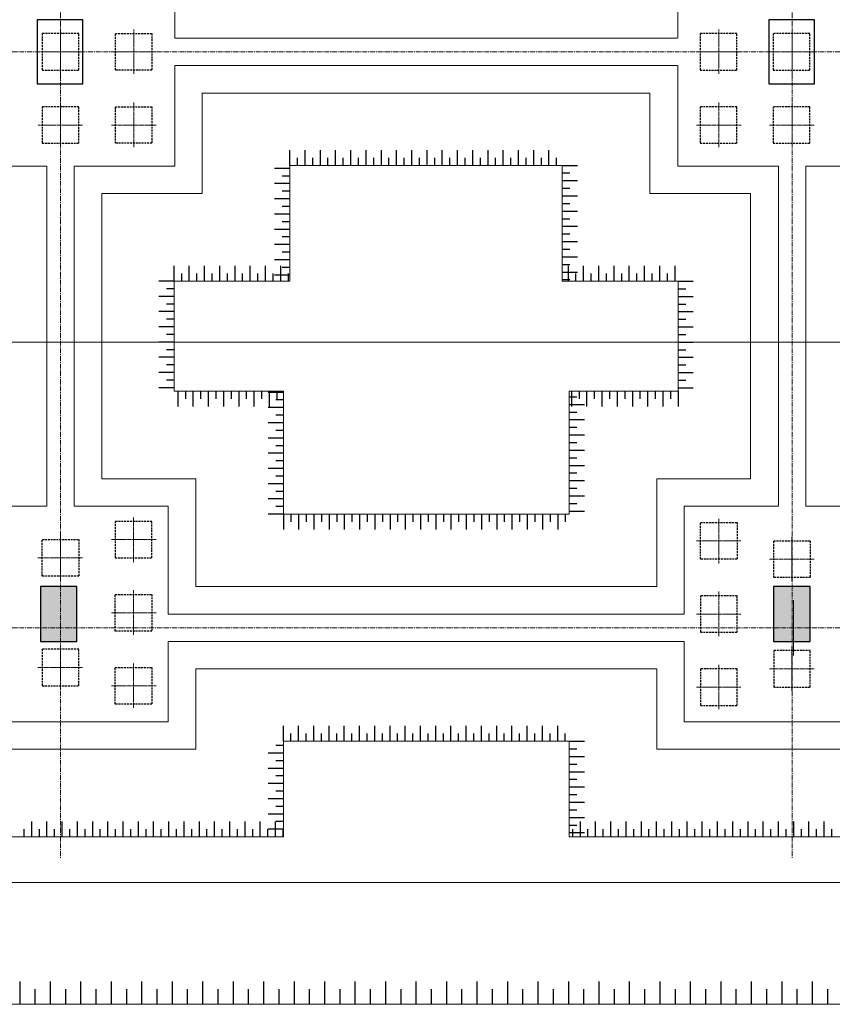
# Model space of a CAD drawing. Units: millimetres. Extents: x 3182256 to 4096272, y -2815809 to -2620154.
# Drawn here: x 3460002 to 3466400, y -2741270 to -2733514 of the extents above; entities that cross this region are included whole.
import ezdxf

# ---------------------------------------------------------------- set-up
doc = ezdxf.new("R2010")
doc.units = ezdxf.units.MM
doc.header["$MEASUREMENT"] = 0
doc.linetypes.add('CENTER', pattern=[2, 1.25, -0.25, 0.25, -0.25])
doc.linetypes.add('HIDDEN', pattern=[0.375, 0.25, -0.125])
doc.layers.get('0').update_dxf_attribs({"linetype": 'CONTINUOUS', "lineweight": 0})
doc.layers.add('CENTER_LINE', color=1, linetype='CENTER', lineweight=20)
doc.layers.add('HIDDEN_LINE', color=7, linetype='HIDDEN', lineweight=25)
doc.layers.add('COLUMN-WALL-LINE', color=6, linetype='CONTINUOUS')
doc.layers.add('TALUY', color=7, linetype='CONTINUOUS')

# ---------------------------------------------------------------- blocks, each defined once
blk = doc.blocks.new('mbdd')
at = {"layer": 'COLUMN-WALL-LINE'}
for points in [[(3456973.69, -2678340.37), (3457213.69, -2678340.37), (3457213.69, -2677980.37), (3456973.69, -2677980.37)], [(3461785.29, -2678340.37), (3462025.29, -2678340.37), (3462025.29, -2677980.37), (3461785.29, -2677980.37)]]:
    blk.add_hatch(color=256, dxfattribs=at).paths.add_polyline_path(points)
at = {"ltscale": 50}
for p, q in [((3457856.1, -2674380.37), (3461153.08, -2674380.37)), ((3457856.1, -2674560.37), (3461153.08, -2674560.37)), ((3458033.08, -2674740.37), (3460973.08, -2674740.37)), ((3458033.08, -2675215.37), (3458036.1, -2675215.37)), ((3458611.1, -2675215.37), (3460398.08, -2675215.37)), ((3457016.1, -2675220.37), (3457016.1, -2677453.37)), ((3457196.1, -2675220.37), (3457196.1, -2677453.37)), ((3461816.1, -2675220.37), (3461816.1, -2677453.37)), ((3461996.1, -2675220.37), (3461996.1, -2677453.37)), ((3457376.1, -2675400.37), (3457376.1, -2677273.37)), ((3461633.08, -2675400.37), (3461633.08, -2677273.37)), ((3457851.1, -2675975.37), (3457851.1, -2676698.37)), ((3461158.08, -2675975.37), (3461158.08, -2676698.37)), ((3458568.1, -2677505.37), (3460444.1, -2677505.37)), ((3457993.1, -2677980.37), (3461019.1, -2677980.37)), ((3457813.1, -2678160.37), (3461199.1, -2678160.37)), ((3456973.69, -2678340.37), (3457213.69, -2678340.37)), ((3457813.1, -2678340.37), (3461199.1, -2678340.37)), ((3457993.1, -2678520.37), (3461019.1, -2678520.37)), ((3458568.1, -2678995.37), (3460444.1, -2678995.37))]:
    blk.add_line(p, q, dxfattribs=at)
at = {"color": 3, "linetype": 'Continuous', "ltscale": 50}
blk.add_line((3438614.46, -2676375.76), (3466706.1, -2676375.76), dxfattribs=at)
at = {"color": 3, "linetype": 'Continuous', "ltscale": 30}
blk.add_line((3461915.43, -2678068.99), (3461915.43, -2678431.76), dxfattribs=at)
for p, q in [((3468440.26, -2679922.37), (3438274.1, -2679922.37)), ((3469240.26, -2680722.37), (3437474.1, -2680722.37))]:
    blk.add_line(p, q)
at = {"ltscale": 50}
for points in [[(3457856.1, -2674380.37), (3457856.1, -2673720.37), (3457196.1, -2673720.37)], [(3461815.67, -2673720.37), (3461156.1, -2673720.37), (3461156.1, -2674380.37)], [(3456356.1, -2674560.37), (3456356.1, -2675220.37), (3457016.1, -2675220.37)], [(3457196.1, -2675220.37), (3457856.1, -2675220.37), (3457856.1, -2674560.37)], [(3461156.1, -2674560.37), (3461156.1, -2675220.37), (3461816.1, -2675220.37)], [(3461996.1, -2675220.37), (3462656.1, -2675220.37), (3462656.1, -2674560.37)], [(3457376.1, -2675400.37), (3458036.1, -2675400.37), (3458036.1, -2674740.37)], [(3460973.08, -2674740.37), (3460973.08, -2675400.37), (3461633.08, -2675400.37)], [(3457851.1, -2675975.37), (3458611.1, -2675975.37), (3458611.1, -2675215.37)], [(3460398.08, -2675215.37), (3460398.08, -2675975.37), (3461158.08, -2675975.37)], [(3458568.1, -2677505.37), (3458568.1, -2676698.37), (3457851.1, -2676698.37)], [(3461158.08, -2676698.37), (3460444.1, -2676698.37), (3460444.1, -2677505.37)], [(3457993.1, -2677980.37), (3457993.1, -2677273.37), (3457376.1, -2677273.37)], [(3461633.08, -2677273.37), (3461019.1, -2677273.37), (3461019.1, -2677980.37)], [(3457016.1, -2677453.37), (3456399.1, -2677453.37), (3456399.1, -2678160.37)], [(3457813.1, -2678160.37), (3457813.1, -2677453.37), (3457196.1, -2677453.37)], [(3461816.1, -2677453.37), (3461199.1, -2677453.37), (3461199.1, -2678160.37)], [(3462613.1, -2678160.37), (3462613.1, -2677453.37), (3461996.1, -2677453.37)], [(3456399.1, -2678340.37), (3456399.1, -2678867.37), (3457813.1, -2678867.37), (3457813.1, -2678340.37)], [(3461199.1, -2678340.37), (3461199.1, -2678867.37), (3462613.1, -2678867.37), (3462613.1, -2678340.37)], [(3456219.1, -2678520.37), (3456219.1, -2679047.37), (3457993.1, -2679047.37), (3457993.1, -2678520.37)], [(3461019.1, -2678520.37), (3461019.1, -2679047.37), (3462793.1, -2679047.37), (3462793.1, -2678520.37)], [(3455644.1, -2678995.37), (3455644.1, -2679622.37), (3458568.1, -2679622.37), (3458568.1, -2678995.37)], [(3460444.1, -2678995.37), (3460444.1, -2679622.37), (3463368.1, -2679622.37), (3463368.1, -2678995.37)]]:
    blk.add_lwpolyline(points, dxfattribs=at)
at = {"layer": 'CENTER_LINE', "ltscale": 25}
for p, q in [((3457106.1, -2664967.15), (3457106.1, -2679762.28)), ((3461906.1, -2664967.15), (3461906.1, -2679762.28)), ((3438637.19, -2674470.37), (3468662.67, -2674470.37)), ((3438637.19, -2674470.37), (3468662.67, -2674470.37)), ((3438637.19, -2678250.37), (3468662.67, -2678250.37))]:
    blk.add_line(p, q, dxfattribs=at)
at = {"layer": 'CENTER_LINE', "ltscale": 10}
for p, q in [((3457106.1, -2674322.94), (3457106.1, -2674617.81)), ((3457586.1, -2674322.94), (3457586.1, -2674617.81)), ((3461426.1, -2674322.94), (3461426.1, -2674617.81)), ((3461906.1, -2674322.94), (3461906.1, -2674617.81)), ((3456958.67, -2674470.37), (3457253.54, -2674470.37)), ((3457733.54, -2674470.37), (3457438.67, -2674470.37)), ((3461278.67, -2674470.37), (3461573.54, -2674470.37)), ((3461758.67, -2674470.37), (3462053.54, -2674470.37)), ((3457106.1, -2674802.94), (3457106.1, -2675097.81)), ((3457586.1, -2674802.94), (3457586.1, -2675097.81)), ((3461426.1, -2674802.94), (3461426.1, -2675097.81)), ((3461906.1, -2674802.94), (3461906.1, -2675097.81)), ((3456958.67, -2674950.37), (3457253.54, -2674950.37)), ((3457733.54, -2674950.37), (3457438.67, -2674950.37)), ((3461278.67, -2674950.37), (3461573.54, -2674950.37)), ((3461758.67, -2674950.37), (3462053.54, -2674950.37)), ((3457585.23, -2677819.59), (3457585.23, -2677524.71)), ((3461425.62, -2677827.81), (3461425.62, -2677532.94)), ((3457105.23, -2677644.71), (3457105.23, -2677939.59)), ((3457732.67, -2677672.15), (3457437.8, -2677672.15)), ((3461905.62, -2677652.94), (3461905.62, -2677947.81)), ((3461278.18, -2677680.37), (3461573.05, -2677680.37)), ((3456957.8, -2677792.15), (3457252.67, -2677792.15)), ((3461758.18, -2677800.37), (3462053.05, -2677800.37)), ((3457585.23, -2678004.71), (3457585.23, -2678299.59)), ((3461425.62, -2678012.94), (3461425.62, -2678307.81)), ((3457732.67, -2678152.15), (3457437.8, -2678152.15)), ((3461278.18, -2678160.37), (3461573.05, -2678160.37)), ((3457105.23, -2678364.71), (3457105.23, -2678659.59)), ((3461905.62, -2678372.94), (3461905.62, -2678667.81)), ((3456957.8, -2678512.15), (3457252.67, -2678512.15)), ((3457585.23, -2678484.71), (3457585.23, -2678779.59)), ((3461425.62, -2678492.94), (3461425.62, -2678787.81)), ((3461758.18, -2678520.37), (3462053.05, -2678520.37)), ((3457732.67, -2678632.15), (3457437.8, -2678632.15)), ((3461278.18, -2678640.37), (3461573.05, -2678640.37))]:
    blk.add_line(p, q, dxfattribs=at)
at = {"layer": 'COLUMN-WALL-LINE'}
for points in [[(3456953.08, -2674680.37), (3457253.08, -2674680.37), (3457253.08, -2674260.37), (3456953.08, -2674260.37)], [(3461753.08, -2674680.37), (3462053.08, -2674680.37), (3462053.08, -2674260.37), (3461753.08, -2674260.37)], [(3456973.69, -2678340.37), (3457213.69, -2678340.37), (3457213.69, -2677980.37), (3456973.69, -2677980.37)], [(3461785.29, -2678340.37), (3462025.29, -2678340.37), (3462025.29, -2677980.37), (3461785.29, -2677980.37)]]:
    blk.add_lwpolyline(points, close=True, dxfattribs=at)
at = {"layer": 'HIDDEN_LINE', "ltscale": 50}
for points in [[(3456986.1, -2674590.37), (3457226.1, -2674590.37), (3457226.1, -2674350.37), (3456986.1, -2674350.37)], [(3457706.1, -2674590.37), (3457466.1, -2674590.37), (3457466.1, -2674350.37), (3457706.1, -2674350.37)], [(3461303.08, -2674590.37), (3461543.08, -2674590.37), (3461543.08, -2674350.37), (3461303.08, -2674350.37)], [(3461783.08, -2674590.37), (3462023.08, -2674590.37), (3462023.08, -2674350.37), (3461783.08, -2674350.37)], [(3456986.1, -2675070.37), (3457226.1, -2675070.37), (3457226.1, -2674830.37), (3456986.1, -2674830.37)], [(3457706.1, -2675070.37), (3457466.1, -2675070.37), (3457466.1, -2674830.37), (3457706.1, -2674830.37)], [(3461303.08, -2675070.37), (3461543.08, -2675070.37), (3461543.08, -2674830.37), (3461303.08, -2674830.37)], [(3461783.08, -2675070.37), (3462023.08, -2675070.37), (3462023.08, -2674830.37), (3461783.08, -2674830.37)], [(3457705.23, -2677552.15), (3457465.23, -2677552.15), (3457465.23, -2677792.15), (3457705.23, -2677792.15)], [(3461305.62, -2677560.37), (3461545.62, -2677560.37), (3461545.62, -2677800.37), (3461305.62, -2677800.37)], [(3456985.23, -2677672.15), (3457225.23, -2677672.15), (3457225.23, -2677912.15), (3456985.23, -2677912.15)], [(3461785.62, -2677680.37), (3462025.62, -2677680.37), (3462025.62, -2677920.37), (3461785.62, -2677920.37)], [(3457705.23, -2678272.15), (3457465.23, -2678272.15), (3457465.23, -2678032.15), (3457705.23, -2678032.15)], [(3461305.62, -2678280.37), (3461545.62, -2678280.37), (3461545.62, -2678040.37), (3461305.62, -2678040.37)], [(3456985.23, -2678632.15), (3457225.23, -2678632.15), (3457225.23, -2678392.15), (3456985.23, -2678392.15)], [(3461785.62, -2678640.37), (3462025.62, -2678640.37), (3462025.62, -2678400.37), (3461785.62, -2678400.37)], [(3457705.23, -2678752.15), (3457465.23, -2678752.15), (3457465.23, -2678512.15), (3457705.23, -2678512.15)], [(3461305.62, -2678760.37), (3461545.62, -2678760.37), (3461545.62, -2678520.37), (3461305.62, -2678520.37)]]:
    blk.add_lwpolyline(points, close=True, dxfattribs=at)
at = {"layer": 'TALUY'}
for p, q in [((3458611.1, -2675215.37), (3458611.1, -2675115.37)), ((3458711.1, -2675215.37), (3458711.1, -2675115.37)), ((3458811.1, -2675215.37), (3458811.1, -2675115.37)), ((3458911.1, -2675215.37), (3458911.1, -2675115.37)), ((3459011.1, -2675215.37), (3459011.1, -2675115.37)), ((3459111.1, -2675215.37), (3459111.1, -2675115.37)), ((3459211.1, -2675215.37), (3459211.1, -2675115.37)), ((3459311.1, -2675215.37), (3459311.1, -2675115.37)), ((3459411.1, -2675215.37), (3459411.1, -2675115.37)), ((3459511.1, -2675215.37), (3459511.1, -2675115.37)), ((3459611.1, -2675215.37), (3459611.1, -2675115.37)), ((3459711.1, -2675215.37), (3459711.1, -2675115.37)), ((3459811.1, -2675215.37), (3459811.1, -2675115.37)), ((3459911.1, -2675215.37), (3459911.1, -2675115.37)), ((3460011.1, -2675215.37), (3460011.1, -2675115.37)), ((3460111.1, -2675215.37), (3460111.1, -2675115.37)), ((3460211.1, -2675215.37), (3460211.1, -2675115.37)), ((3460311.1, -2675215.37), (3460311.1, -2675115.37)), ((3458661.1, -2675215.37), (3458661.1, -2675165.37)), ((3458761.1, -2675215.37), (3458761.1, -2675165.37)), ((3458861.1, -2675215.37), (3458861.1, -2675165.37)), ((3458961.1, -2675215.37), (3458961.1, -2675165.37)), ((3459061.1, -2675215.37), (3459061.1, -2675165.37)), ((3459161.1, -2675215.37), (3459161.1, -2675165.37)), ((3459261.1, -2675215.37), (3459261.1, -2675165.37)), ((3459361.1, -2675215.37), (3459361.1, -2675165.37)), ((3459461.1, -2675215.37), (3459461.1, -2675165.37)), ((3459561.1, -2675215.37), (3459561.1, -2675165.37)), ((3459661.1, -2675215.37), (3459661.1, -2675165.37)), ((3459761.1, -2675215.37), (3459761.1, -2675165.37)), ((3459861.1, -2675215.37), (3459861.1, -2675165.37)), ((3459961.1, -2675215.37), (3459961.1, -2675165.37)), ((3460061.1, -2675215.37), (3460061.1, -2675165.37)), ((3460161.1, -2675215.37), (3460161.1, -2675165.37)), ((3460261.1, -2675215.37), (3460261.1, -2675165.37)), ((3460361.1, -2675215.37), (3460361.1, -2675165.37)), ((3460398.08, -2675215.37), (3460498.08, -2675215.37)), ((3458611.1, -2675235.37), (3458511.1, -2675235.37)), ((3460398.08, -2675265.37), (3460448.08, -2675265.37)), ((3458611.1, -2675335.37), (3458511.1, -2675335.37)), ((3458611.1, -2675285.37), (3458561.1, -2675285.37)), ((3460398.08, -2675315.37), (3460498.08, -2675315.37)), ((3458611.1, -2675385.37), (3458561.1, -2675385.37)), ((3460398.08, -2675365.37), (3460448.08, -2675365.37)), ((3458611.1, -2675435.37), (3458511.1, -2675435.37)), ((3460398.08, -2675415.37), (3460498.08, -2675415.37)), ((3460398.08, -2675465.37), (3460448.08, -2675465.37)), ((3458611.1, -2675535.37), (3458511.1, -2675535.37)), ((3458611.1, -2675485.37), (3458561.1, -2675485.37)), ((3460398.08, -2675515.37), (3460498.08, -2675515.37)), ((3458611.1, -2675585.37), (3458561.1, -2675585.37)), ((3460398.08, -2675565.37), (3460448.08, -2675565.37)), ((3458611.1, -2675635.37), (3458511.1, -2675635.37)), ((3460398.08, -2675615.37), (3460498.08, -2675615.37)), ((3460398.08, -2675665.37), (3460448.08, -2675665.37)), ((3458611.1, -2675685.37), (3458561.1, -2675685.37)), ((3460398.08, -2675715.37), (3460498.08, -2675715.37)), ((3458611.1, -2675735.37), (3458511.1, -2675735.37)), ((3458611.1, -2675785.37), (3458561.1, -2675785.37)), ((3460398.08, -2675765.37), (3460448.08, -2675765.37)), ((3458611.1, -2675835.37), (3458511.1, -2675835.37)), ((3460398.08, -2675815.37), (3460498.08, -2675815.37)), ((3457851.1, -2675975.37), (3457851.1, -2675875.37)), ((3457901.1, -2675975.37), (3457901.1, -2675925.37)), ((3457951.1, -2675975.37), (3457951.1, -2675875.37)), ((3458001.1, -2675975.37), (3458001.1, -2675925.37)), ((3458051.1, -2675975.37), (3458051.1, -2675875.37)), ((3458101.1, -2675975.37), (3458101.1, -2675925.37)), ((3458151.1, -2675975.37), (3458151.1, -2675875.37)), ((3458201.1, -2675975.37), (3458201.1, -2675925.37)), ((3458251.1, -2675975.37), (3458251.1, -2675875.37)), ((3458301.1, -2675975.37), (3458301.1, -2675925.37)), ((3458351.1, -2675975.37), (3458351.1, -2675875.37)), ((3458401.1, -2675975.37), (3458401.1, -2675925.37)), ((3458451.1, -2675975.37), (3458451.1, -2675875.37)), ((3458501.1, -2675975.37), (3458501.1, -2675925.37)), ((3458551.1, -2675975.37), (3458551.1, -2675875.37)), ((3458611.1, -2675885.37), (3458561.1, -2675885.37)), ((3458601.1, -2675975.37), (3458601.1, -2675925.37)), ((3460398.08, -2675865.37), (3460448.08, -2675865.37)), ((3460398.08, -2675915.37), (3460498.08, -2675915.37)), ((3460438.08, -2675975.37), (3460438.08, -2675875.37)), ((3460488.08, -2675975.37), (3460488.08, -2675925.37)), ((3460538.08, -2675975.37), (3460538.08, -2675875.37)), ((3460588.08, -2675975.37), (3460588.08, -2675925.37)), ((3460638.08, -2675975.37), (3460638.08, -2675875.37)), ((3460688.08, -2675975.37), (3460688.08, -2675925.37)), ((3460738.08, -2675975.37), (3460738.08, -2675875.37)), ((3460788.08, -2675975.37), (3460788.08, -2675925.37)), ((3460838.08, -2675975.37), (3460838.08, -2675875.37)), ((3460888.08, -2675975.37), (3460888.08, -2675925.37)), ((3460938.08, -2675975.37), (3460938.08, -2675875.37)), ((3460988.08, -2675975.37), (3460988.08, -2675925.37)), ((3461038.08, -2675975.37), (3461038.08, -2675875.37)), ((3461088.08, -2675975.37), (3461088.08, -2675925.37)), ((3461138.08, -2675975.37), (3461138.08, -2675875.37)), ((3457851.1, -2675975.37), (3457751.1, -2675975.37)), ((3458611.1, -2675935.37), (3458511.1, -2675935.37)), ((3460398.08, -2675965.37), (3460448.08, -2675965.37)), ((3461158.08, -2675975.37), (3461258.08, -2675975.37)), ((3457851.1, -2676025.37), (3457801.1, -2676025.37)), ((3461158.08, -2676025.37), (3461208.08, -2676025.37)), ((3457851.1, -2676075.37), (3457751.1, -2676075.37)), ((3461158.08, -2676075.37), (3461258.08, -2676075.37)), ((3457851.1, -2676175.37), (3457751.1, -2676175.37)), ((3457851.1, -2676125.37), (3457801.1, -2676125.37)), ((3461158.08, -2676125.37), (3461208.08, -2676125.37)), ((3461158.08, -2676175.37), (3461258.08, -2676175.37)), ((3457851.1, -2676225.37), (3457801.1, -2676225.37)), ((3461158.08, -2676225.37), (3461208.08, -2676225.37)), ((3457851.1, -2676275.37), (3457751.1, -2676275.37)), ((3461158.08, -2676275.37), (3461258.08, -2676275.37)), ((3457851.1, -2676375.37), (3457751.1, -2676375.37)), ((3457851.1, -2676325.37), (3457801.1, -2676325.37)), ((3461158.08, -2676325.37), (3461208.08, -2676325.37)), ((3461158.08, -2676375.37), (3461258.08, -2676375.37)), ((3457851.1, -2676425.37), (3457801.1, -2676425.37)), ((3461158.08, -2676425.37), (3461208.08, -2676425.37)), ((3457851.1, -2676475.37), (3457751.1, -2676475.37)), ((3461158.08, -2676475.37), (3461258.08, -2676475.37)), ((3457851.1, -2676525.37), (3457801.1, -2676525.37)), ((3461158.08, -2676525.37), (3461208.08, -2676525.37)), ((3457851.1, -2676575.37), (3457751.1, -2676575.37)), ((3457851.1, -2676625.37), (3457801.1, -2676625.37)), ((3461158.08, -2676575.37), (3461258.08, -2676575.37)), ((3461158.08, -2676625.37), (3461208.08, -2676625.37)), ((3457851.1, -2676675.37), (3457751.1, -2676675.37)), ((3457875.1, -2676698.37), (3457875.1, -2676798.37)), ((3457925.1, -2676698.37), (3457925.1, -2676748.37)), ((3457975.1, -2676698.37), (3457975.1, -2676798.37)), ((3458025.1, -2676698.37), (3458025.1, -2676748.37)), ((3458075.1, -2676698.37), (3458075.1, -2676798.37)), ((3458125.1, -2676698.37), (3458125.1, -2676748.37)), ((3458175.1, -2676698.37), (3458175.1, -2676798.37)), ((3458225.1, -2676698.37), (3458225.1, -2676748.37)), ((3458275.1, -2676698.37), (3458275.1, -2676798.37)), ((3458325.1, -2676698.37), (3458325.1, -2676748.37)), ((3458375.1, -2676698.37), (3458375.1, -2676798.37)), ((3458425.1, -2676698.37), (3458425.1, -2676748.37)), ((3458475.1, -2676698.37), (3458475.1, -2676798.37)), ((3458525.1, -2676698.37), (3458525.1, -2676748.37)), ((3460458.08, -2676698.37), (3460458.08, -2676798.37)), ((3460508.08, -2676698.37), (3460508.08, -2676748.37)), ((3460558.08, -2676698.37), (3460558.08, -2676798.37)), ((3460608.08, -2676698.37), (3460608.08, -2676748.37)), ((3460658.08, -2676698.37), (3460658.08, -2676798.37)), ((3460708.08, -2676698.37), (3460708.08, -2676748.37)), ((3460758.08, -2676698.37), (3460758.08, -2676798.37)), ((3460808.08, -2676698.37), (3460808.08, -2676748.37)), ((3460858.08, -2676698.37), (3460858.08, -2676798.37)), ((3460908.08, -2676698.37), (3460908.08, -2676748.37)), ((3460958.08, -2676698.37), (3460958.08, -2676798.37)), ((3461008.08, -2676698.37), (3461008.08, -2676748.37)), ((3461058.08, -2676698.37), (3461058.08, -2676798.37)), ((3461108.08, -2676698.37), (3461108.08, -2676748.37)), ((3461158.08, -2676675.37), (3461258.08, -2676675.37)), ((3461158.08, -2676698.37), (3461158.08, -2676798.37)), ((3458568.1, -2676705.37), (3458468.1, -2676705.37)), ((3458568.1, -2676755.37), (3458518.1, -2676755.37)), ((3460444.1, -2676734.4), (3460494.1, -2676734.4)), ((3458568.1, -2676805.37), (3458468.1, -2676805.37)), ((3460444.1, -2676784.4), (3460544.1, -2676784.4)), ((3458568.1, -2676855.37), (3458518.1, -2676855.37)), ((3460444.1, -2676834.4), (3460494.1, -2676834.4)), ((3460444.1, -2676884.4), (3460544.1, -2676884.4)), ((3458568.1, -2676905.37), (3458468.1, -2676905.37)), ((3458568.1, -2676955.37), (3458518.1, -2676955.37)), ((3460444.1, -2676934.4), (3460494.1, -2676934.4)), ((3458568.1, -2677005.37), (3458468.1, -2677005.37)), ((3460444.1, -2676984.4), (3460544.1, -2676984.4)), ((3458568.1, -2677055.37), (3458518.1, -2677055.37)), ((3460444.1, -2677034.4), (3460494.1, -2677034.4)), ((3460444.1, -2677084.4), (3460544.1, -2677084.4)), ((3458568.1, -2677105.37), (3458468.1, -2677105.37)), ((3458568.1, -2677155.37), (3458518.1, -2677155.37)), ((3460444.1, -2677134.4), (3460494.1, -2677134.4)), ((3458568.1, -2677205.37), (3458468.1, -2677205.37)), ((3460444.1, -2677184.4), (3460544.1, -2677184.4)), ((3458568.1, -2677255.37), (3458518.1, -2677255.37)), ((3460444.1, -2677234.4), (3460494.1, -2677234.4)), ((3460444.1, -2677284.4), (3460544.1, -2677284.4)), ((3458568.1, -2677305.37), (3458468.1, -2677305.37)), ((3460444.1, -2677334.4), (3460494.1, -2677334.4)), ((3458568.1, -2677405.37), (3458468.1, -2677405.37)), ((3458568.1, -2677355.37), (3458518.1, -2677355.37)), ((3460444.1, -2677384.4), (3460544.1, -2677384.4)), ((3458568.1, -2677455.37), (3458518.1, -2677455.37)), ((3460444.1, -2677434.4), (3460494.1, -2677434.4)), ((3458568.1, -2677505.37), (3458468.1, -2677505.37)), ((3458568.1, -2677505.37), (3458568.1, -2677605.37)), ((3458618.1, -2677505.37), (3458618.1, -2677555.37)), ((3458668.1, -2677505.37), (3458668.1, -2677605.37)), ((3458718.1, -2677505.37), (3458718.1, -2677555.37)), ((3458768.1, -2677505.37), (3458768.1, -2677605.37)), ((3458818.1, -2677505.37), (3458818.1, -2677555.37)), ((3458868.1, -2677505.37), (3458868.1, -2677605.37)), ((3458918.1, -2677505.37), (3458918.1, -2677555.37)), ((3458968.1, -2677505.37), (3458968.1, -2677605.37)), ((3459018.1, -2677505.37), (3459018.1, -2677555.37)), ((3459068.1, -2677505.37), (3459068.1, -2677605.37)), ((3459118.1, -2677505.37), (3459118.1, -2677555.37)), ((3459168.1, -2677505.37), (3459168.1, -2677605.37)), ((3459218.1, -2677505.37), (3459218.1, -2677555.37)), ((3459268.1, -2677505.37), (3459268.1, -2677605.37)), ((3459318.1, -2677505.37), (3459318.1, -2677555.37)), ((3459368.1, -2677505.37), (3459368.1, -2677605.37)), ((3459418.1, -2677505.37), (3459418.1, -2677555.37)), ((3459468.1, -2677505.37), (3459468.1, -2677605.37)), ((3459518.1, -2677505.37), (3459518.1, -2677555.37)), ((3459568.1, -2677505.37), (3459568.1, -2677605.37)), ((3459618.1, -2677505.37), (3459618.1, -2677555.37)), ((3459668.1, -2677505.37), (3459668.1, -2677605.37)), ((3459718.1, -2677505.37), (3459718.1, -2677555.37)), ((3459768.1, -2677505.37), (3459768.1, -2677605.37)), ((3459818.1, -2677505.37), (3459818.1, -2677555.37)), ((3459868.1, -2677505.37), (3459868.1, -2677605.37)), ((3459918.1, -2677505.37), (3459918.1, -2677555.37)), ((3459968.1, -2677505.37), (3459968.1, -2677605.37)), ((3460018.1, -2677505.37), (3460018.1, -2677555.37)), ((3460068.1, -2677505.37), (3460068.1, -2677605.37)), ((3460118.1, -2677505.37), (3460118.1, -2677555.37)), ((3460168.1, -2677505.37), (3460168.1, -2677605.37)), ((3460218.1, -2677505.37), (3460218.1, -2677555.37)), ((3460268.1, -2677505.37), (3460268.1, -2677605.37)), ((3460318.1, -2677505.37), (3460318.1, -2677555.37)), ((3460368.1, -2677505.37), (3460368.1, -2677605.37)), ((3460418.1, -2677505.37), (3460418.1, -2677555.37)), ((3460444.1, -2677484.4), (3460544.1, -2677484.4)), ((3458568.1, -2678995.37), (3458568.1, -2678895.37)), ((3458668.1, -2678995.37), (3458668.1, -2678895.37)), ((3458768.1, -2678995.37), (3458768.1, -2678895.37)), ((3458868.1, -2678995.37), (3458868.1, -2678895.37)), ((3458968.1, -2678995.37), (3458968.1, -2678895.37)), ((3459068.1, -2678995.37), (3459068.1, -2678895.37)), ((3459168.1, -2678995.37), (3459168.1, -2678895.37)), ((3459268.1, -2678995.37), (3459268.1, -2678895.37)), ((3459368.1, -2678995.37), (3459368.1, -2678895.37)), ((3459468.1, -2678995.37), (3459468.1, -2678895.37)), ((3459568.1, -2678995.37), (3459568.1, -2678895.37)), ((3459668.1, -2678995.37), (3459668.1, -2678895.37)), ((3459768.1, -2678995.37), (3459768.1, -2678895.37)), ((3459868.1, -2678995.37), (3459868.1, -2678895.37)), ((3459968.1, -2678995.37), (3459968.1, -2678895.37)), ((3460068.1, -2678995.37), (3460068.1, -2678895.37)), ((3460168.1, -2678995.37), (3460168.1, -2678895.37)), ((3460268.1, -2678995.37), (3460268.1, -2678895.37)), ((3460368.1, -2678995.37), (3460368.1, -2678895.37)), ((3458618.1, -2678995.37), (3458618.1, -2678945.37)), ((3458718.1, -2678995.37), (3458718.1, -2678945.37)), ((3458818.1, -2678995.37), (3458818.1, -2678945.37)), ((3458918.1, -2678995.37), (3458918.1, -2678945.37)), ((3459018.1, -2678995.37), (3459018.1, -2678945.37)), ((3459118.1, -2678995.37), (3459118.1, -2678945.37)), ((3459218.1, -2678995.37), (3459218.1, -2678945.37)), ((3459318.1, -2678995.37), (3459318.1, -2678945.37)), ((3459418.1, -2678995.37), (3459418.1, -2678945.37)), ((3459518.1, -2678995.37), (3459518.1, -2678945.37)), ((3459618.1, -2678995.37), (3459618.1, -2678945.37)), ((3459718.1, -2678995.37), (3459718.1, -2678945.37)), ((3459818.1, -2678995.37), (3459818.1, -2678945.37)), ((3459918.1, -2678995.37), (3459918.1, -2678945.37)), ((3460018.1, -2678995.37), (3460018.1, -2678945.37)), ((3460118.1, -2678995.37), (3460118.1, -2678945.37)), ((3460218.1, -2678995.37), (3460218.1, -2678945.37)), ((3460318.1, -2678995.37), (3460318.1, -2678945.37)), ((3460418.1, -2678995.37), (3460418.1, -2678945.37)), ((3458568.1, -2679023.37), (3458518.1, -2679023.37)), ((3460444.1, -2678995.37), (3460544.1, -2678995.37)), ((3458568.1, -2679073.37), (3458468.1, -2679073.37)), ((3460444.1, -2679045.37), (3460494.1, -2679045.37)), ((3458568.1, -2679123.37), (3458518.1, -2679123.37)), ((3460444.1, -2679095.37), (3460544.1, -2679095.37)), ((3460444.1, -2679145.37), (3460494.1, -2679145.37)), ((3458568.1, -2679173.37), (3458468.1, -2679173.37)), ((3458568.1, -2679223.37), (3458518.1, -2679223.37)), ((3460444.1, -2679195.37), (3460544.1, -2679195.37)), ((3458568.1, -2679273.37), (3458468.1, -2679273.37)), ((3460444.1, -2679245.37), (3460494.1, -2679245.37)), ((3458568.1, -2679323.37), (3458518.1, -2679323.37)), ((3460444.1, -2679295.37), (3460544.1, -2679295.37)), ((3460444.1, -2679345.37), (3460494.1, -2679345.37)), ((3458568.1, -2679373.37), (3458468.1, -2679373.37)), ((3460444.1, -2679395.37), (3460544.1, -2679395.37)), ((3458568.1, -2679473.37), (3458468.1, -2679473.37)), ((3458568.1, -2679423.37), (3458518.1, -2679423.37)), ((3460444.1, -2679445.37), (3460494.1, -2679445.37)), ((3456917.1, -2679622.37), (3456917.1, -2679522.37)), ((3457017.1, -2679622.37), (3457017.1, -2679522.37)), ((3457117.1, -2679622.37), (3457117.1, -2679522.37)), ((3457217.1, -2679622.37), (3457217.1, -2679522.37)), ((3457317.1, -2679622.37), (3457317.1, -2679522.37)), ((3457417.1, -2679622.37), (3457417.1, -2679522.37)), ((3457517.1, -2679622.37), (3457517.1, -2679522.37)), ((3457617.1, -2679622.37), (3457617.1, -2679522.37)), ((3457717.1, -2679622.37), (3457717.1, -2679522.37)), ((3457817.1, -2679622.37), (3457817.1, -2679522.37)), ((3457917.1, -2679622.37), (3457917.1, -2679522.37)), ((3458017.1, -2679622.37), (3458017.1, -2679522.37)), ((3458117.1, -2679622.37), (3458117.1, -2679522.37)), ((3458217.1, -2679622.37), (3458217.1, -2679522.37)), ((3458317.1, -2679622.37), (3458317.1, -2679522.37)), ((3458417.1, -2679622.37), (3458417.1, -2679522.37)), ((3458517.1, -2679622.37), (3458517.1, -2679522.37)), ((3458568.1, -2679523.37), (3458518.1, -2679523.37)), ((3460444.1, -2679495.37), (3460544.1, -2679495.37)), ((3460444.1, -2679545.37), (3460494.1, -2679545.37)), ((3460517.1, -2679622.37), (3460517.1, -2679522.37)), ((3460617.1, -2679622.37), (3460617.1, -2679522.37)), ((3460717.1, -2679622.37), (3460717.1, -2679522.37)), ((3460817.1, -2679622.37), (3460817.1, -2679522.37)), ((3460917.1, -2679622.37), (3460917.1, -2679522.37)), ((3461017.1, -2679622.37), (3461017.1, -2679522.37)), ((3461117.1, -2679622.37), (3461117.1, -2679522.37)), ((3461217.1, -2679622.37), (3461217.1, -2679522.37)), ((3461317.1, -2679622.37), (3461317.1, -2679522.37)), ((3461417.1, -2679622.37), (3461417.1, -2679522.37)), ((3461517.1, -2679622.37), (3461517.1, -2679522.37)), ((3461617.1, -2679622.37), (3461617.1, -2679522.37)), ((3461717.1, -2679622.37), (3461717.1, -2679522.37)), ((3461817.1, -2679622.37), (3461817.1, -2679522.37)), ((3461917.1, -2679622.37), (3461917.1, -2679522.37)), ((3462017.1, -2679622.37), (3462017.1, -2679522.37)), ((3462117.1, -2679622.37), (3462117.1, -2679522.37)), ((3456867.1, -2679622.37), (3456867.1, -2679572.37)), ((3456967.1, -2679622.37), (3456967.1, -2679572.37)), ((3457067.1, -2679622.37), (3457067.1, -2679572.37)), ((3457167.1, -2679622.37), (3457167.1, -2679572.37)), ((3457267.1, -2679622.37), (3457267.1, -2679572.37)), ((3457367.1, -2679622.37), (3457367.1, -2679572.37)), ((3457467.1, -2679622.37), (3457467.1, -2679572.37)), ((3457567.1, -2679622.37), (3457567.1, -2679572.37)), ((3457667.1, -2679622.37), (3457667.1, -2679572.37)), ((3457767.1, -2679622.37), (3457767.1, -2679572.37)), ((3457867.1, -2679622.37), (3457867.1, -2679572.37)), ((3457967.1, -2679622.37), (3457967.1, -2679572.37)), ((3458067.1, -2679622.37), (3458067.1, -2679572.37)), ((3458167.1, -2679622.37), (3458167.1, -2679572.37)), ((3458267.1, -2679622.37), (3458267.1, -2679572.37)), ((3458367.1, -2679622.37), (3458367.1, -2679572.37)), ((3458467.1, -2679622.37), (3458467.1, -2679572.37)), ((3458568.1, -2679573.37), (3458468.1, -2679573.37)), ((3458567.1, -2679622.37), (3458567.1, -2679572.37)), ((3460444.1, -2679595.37), (3460544.1, -2679595.37)), ((3460467.1, -2679622.37), (3460467.1, -2679572.37)), ((3460567.1, -2679622.37), (3460567.1, -2679572.37)), ((3460667.1, -2679622.37), (3460667.1, -2679572.37)), ((3460767.1, -2679622.37), (3460767.1, -2679572.37)), ((3460867.1, -2679622.37), (3460867.1, -2679572.37)), ((3460967.1, -2679622.37), (3460967.1, -2679572.37)), ((3461067.1, -2679622.37), (3461067.1, -2679572.37)), ((3461167.1, -2679622.37), (3461167.1, -2679572.37)), ((3461267.1, -2679622.37), (3461267.1, -2679572.37)), ((3461367.1, -2679622.37), (3461367.1, -2679572.37)), ((3461467.1, -2679622.37), (3461467.1, -2679572.37)), ((3461567.1, -2679622.37), (3461567.1, -2679572.37)), ((3461667.1, -2679622.37), (3461667.1, -2679572.37)), ((3461767.1, -2679622.37), (3461767.1, -2679572.37)), ((3461867.1, -2679622.37), (3461867.1, -2679572.37)), ((3461967.1, -2679622.37), (3461967.1, -2679572.37)), ((3462067.1, -2679622.37), (3462067.1, -2679572.37)), ((3462167.1, -2679622.37), (3462167.1, -2679572.37)), ((3456840.26, -2680722.37), (3456840.26, -2680572.37)), ((3457040.26, -2680722.37), (3457040.26, -2680572.37)), ((3457240.26, -2680722.37), (3457240.26, -2680572.37)), ((3457440.26, -2680722.37), (3457440.26, -2680572.37)), ((3457640.26, -2680722.37), (3457640.26, -2680572.37)), ((3457840.26, -2680722.37), (3457840.26, -2680572.37)), ((3458040.26, -2680722.37), (3458040.26, -2680572.37)), ((3458240.26, -2680722.37), (3458240.26, -2680572.37)), ((3458440.26, -2680722.37), (3458440.26, -2680572.37)), ((3458640.26, -2680722.37), (3458640.26, -2680572.37)), ((3458840.26, -2680722.37), (3458840.26, -2680572.37)), ((3459040.26, -2680722.37), (3459040.26, -2680572.37)), ((3459240.26, -2680722.37), (3459240.26, -2680572.37)), ((3459440.26, -2680722.37), (3459440.26, -2680572.37)), ((3459640.26, -2680722.37), (3459640.26, -2680572.37)), ((3459840.26, -2680722.37), (3459840.26, -2680572.37)), ((3460040.26, -2680722.37), (3460040.26, -2680572.37)), ((3460240.26, -2680722.37), (3460240.26, -2680572.37)), ((3460440.26, -2680722.37), (3460440.26, -2680572.37)), ((3460640.26, -2680722.37), (3460640.26, -2680572.37)), ((3460840.26, -2680722.37), (3460840.26, -2680572.37)), ((3461040.26, -2680722.37), (3461040.26, -2680572.37)), ((3461240.26, -2680722.37), (3461240.26, -2680572.37)), ((3461440.26, -2680722.37), (3461440.26, -2680572.37)), ((3461640.26, -2680722.37), (3461640.26, -2680572.37)), ((3461840.26, -2680722.37), (3461840.26, -2680572.37)), ((3462040.26, -2680722.37), (3462040.26, -2680572.37)), ((3456940.26, -2680722.37), (3456940.26, -2680622.37)), ((3457140.26, -2680722.37), (3457140.26, -2680622.37)), ((3457340.26, -2680722.37), (3457340.26, -2680622.37)), ((3457540.26, -2680722.37), (3457540.26, -2680622.37)), ((3457740.26, -2680722.37), (3457740.26, -2680622.37)), ((3457940.26, -2680722.37), (3457940.26, -2680622.37)), ((3458140.26, -2680722.37), (3458140.26, -2680622.37)), ((3458340.26, -2680722.37), (3458340.26, -2680622.37)), ((3458540.26, -2680722.37), (3458540.26, -2680622.37)), ((3458740.26, -2680722.37), (3458740.26, -2680622.37)), ((3458940.26, -2680722.37), (3458940.26, -2680622.37)), ((3459140.26, -2680722.37), (3459140.26, -2680622.37)), ((3459340.26, -2680722.37), (3459340.26, -2680622.37)), ((3459540.26, -2680722.37), (3459540.26, -2680622.37)), ((3459740.26, -2680722.37), (3459740.26, -2680622.37)), ((3459940.26, -2680722.37), (3459940.26, -2680622.37)), ((3460140.26, -2680722.37), (3460140.26, -2680622.37)), ((3460340.26, -2680722.37), (3460340.26, -2680622.37)), ((3460540.26, -2680722.37), (3460540.26, -2680622.37)), ((3460740.26, -2680722.37), (3460740.26, -2680622.37)), ((3460940.26, -2680722.37), (3460940.26, -2680622.37)), ((3461140.26, -2680722.37), (3461140.26, -2680622.37)), ((3461340.26, -2680722.37), (3461340.26, -2680622.37)), ((3461540.26, -2680722.37), (3461540.26, -2680622.37)), ((3461740.26, -2680722.37), (3461740.26, -2680622.37)), ((3461940.26, -2680722.37), (3461940.26, -2680622.37)), ((3462140.26, -2680722.37), (3462140.26, -2680622.37))]:
    blk.add_line(p, q, dxfattribs=at)

msp = doc.modelspace()

# ---------------------------------------------------------------- block references
at = {"xscale": 1.199999999953433, "yscale": 1.199999999953433, "zscale": 1.199999999953433}
msp.add_blockref('mbdd', (-688203.74, 475596.76), dxfattribs=at)

doc.saveas('drawing.dxf')
